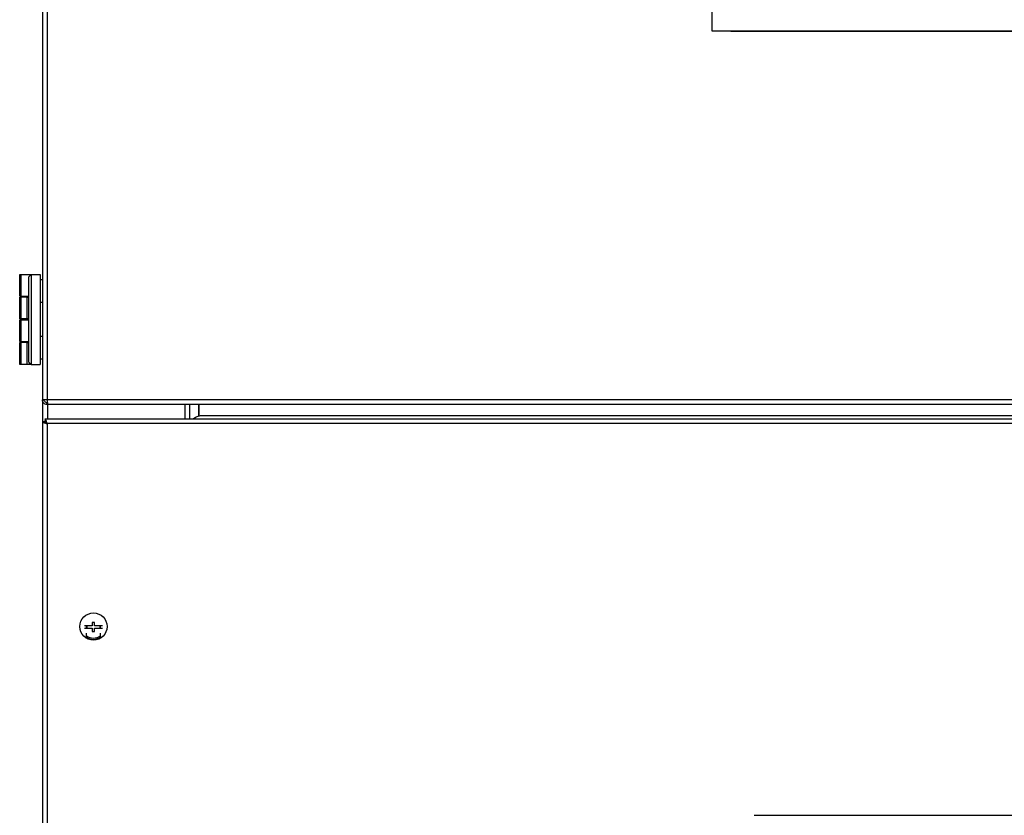
# Model space of a CAD drawing. Units: millimetres. Extents: x 75 to 12641, y 75 to 8835.
# Drawn here: x 10131 to 10564, y 5541 to 5891 of the extents above; entities that cross this region are included whole.
import ezdxf

# ---------------------------------------------------------------- set-up
doc = ezdxf.new("R2010")
doc.units = ezdxf.units.MM
doc.header["$LTSCALE"] = 15

msp = doc.modelspace()

# ---------------------------------------------------------------- linework, layer by layer
at = {"lineweight": 25}
for p, q in [((10140.592, 6509.881), (10140.592, 5723.931)), ((10142.642, 6509.881), (10142.642, 5723.931)), ((10435.792, 5886.481), (10435.792, 5929.926)), ((10443.996, 5886.485), (10435.792, 5886.485)), ((10699.542, 5886.481), (10435.792, 5886.481)), ((10443.996, 5886.485), (10484.299, 5886.485)), ((10443.996, 5886.485), (10443.996, 5886.481)), ((10484.299, 5886.481), (10484.299, 5886.485)), ((10484.299, 5886.485), (10699.542, 5886.485)), ((10130.592, 5769.631), (10130.592, 5779.231)), ((10130.592, 5779.231), (10131.092, 5779.231)), ((10131.092, 5779.231), (10131.092, 5769.631)), ((10131.092, 5779.231), (10135.592, 5779.231)), ((10135.592, 5779.231), (10134.592, 5778.231)), ((10134.592, 5740.631), (10134.592, 5778.231)), ((10135.592, 5779.231), (10135.592, 5739.631)), ((10135.592, 5779.231), (10139.592, 5779.231)), ((10139.592, 5779.231), (10139.592, 5739.631)), ((10140.592, 5776.831), (10139.592, 5776.831)), ((10131.092, 5769.631), (10130.592, 5769.631)), ((10130.592, 5759.631), (10130.592, 5769.231)), ((10130.592, 5769.231), (10131.092, 5769.231)), ((10131.092, 5769.631), (10134.592, 5769.631)), ((10131.092, 5769.231), (10131.092, 5759.631)), ((10133.828, 5769.231), (10131.092, 5769.231)), ((10132.328, 5769.631), (10132.328, 5769.231)), ((10133.828, 5759.631), (10133.828, 5769.231)), ((10133.828, 5769.231), (10134.592, 5769.231)), ((10139.592, 5767.031), (10140.592, 5767.031)), ((10131.092, 5759.631), (10130.592, 5759.631)), ((10130.592, 5749.631), (10130.592, 5759.231)), ((10130.592, 5759.231), (10131.092, 5759.231)), ((10133.828, 5759.631), (10131.092, 5759.631)), ((10131.092, 5759.231), (10131.092, 5749.631)), ((10131.092, 5759.231), (10134.592, 5759.231)), ((10132.328, 5759.631), (10132.328, 5759.231)), ((10134.592, 5759.631), (10133.828, 5759.631)), ((10131.092, 5749.631), (10130.592, 5749.631)), ((10130.592, 5739.631), (10130.592, 5749.231)), ((10130.592, 5749.231), (10131.092, 5749.231)), ((10131.092, 5749.631), (10134.592, 5749.631)), ((10131.092, 5749.231), (10131.092, 5739.631)), ((10133.828, 5749.231), (10131.092, 5749.231)), ((10132.328, 5749.631), (10132.328, 5749.231)), ((10133.828, 5739.631), (10133.828, 5749.231)), ((10133.828, 5749.231), (10134.592, 5749.231)), ((10140.592, 5751.831), (10139.592, 5751.831)), ((10135.592, 5739.631), (10134.592, 5740.631)), ((10134.828, 5740.395), (10134.828, 5739.631)), ((10139.592, 5742.031), (10140.592, 5742.031)), ((10131.092, 5739.631), (10130.592, 5739.631)), ((10133.828, 5739.631), (10131.092, 5739.631)), ((10134.828, 5739.631), (10133.828, 5739.631)), ((10135.592, 5739.631), (10134.828, 5739.631)), ((10135.592, 5739.631), (10139.592, 5739.631)), ((10142.642, 5723.931), (10140.592, 5723.931)), ((10140.592, 5723.931), (10140.592, 5714.427)), ((10699.542, 5723.931), (10142.642, 5723.931)), ((10142.642, 5721.881), (10142.642, 5722.681)), ((10142.792, 5722.681), (10142.642, 5722.681)), ((10142.996, 5721.881), (10142.642, 5721.881)), ((10142.842, 5721.881), (10142.842, 5715.581)), ((10699.189, 5721.881), (10142.996, 5721.881)), ((10203.342, 5721.881), (10203.342, 5715.581)), ((10205.592, 5715.581), (10205.592, 5721.881)), ((10209.592, 5716.732), (10209.592, 5721.881)), ((10209.592, 5721.881), (10209.592, 5716.732)), ((10140.592, 5714.427), (10141.392, 5714.427)), ((10140.592, 5714.427), (10140.592, 5194.734)), ((10141.746, 5714.427), (10141.392, 5714.427)), ((10141.746, 5715.581), (11264.439, 5715.581)), ((10141.746, 5715.581), (10141.746, 5714.781)), ((10141.746, 5714.781), (10141.746, 5713.99)), ((11195.592, 5716.931), (10210.592, 5716.931)), ((11263.542, 5713.531), (10142.642, 5713.531)), ((10142.642, 5713.531), (10142.642, 5195.631)), ((10162.592, 5624.431), (10159.113, 5624.431)), ((10159.113, 5623.431), (10162.592, 5623.431)), ((10160.092, 5624.095), (10160.111, 5624.431)), ((10160.092, 5623.431), (10160.092, 5624.095)), ((10160.134, 5624.431), (10160.134, 5623.431)), ((10163.592, 5625.931), (10162.592, 5625.931)), ((10162.592, 5625.931), (10162.592, 5624.431)), ((10162.592, 5623.431), (10162.592, 5621.931)), ((10163.592, 5624.431), (10163.592, 5625.931)), ((10167.071, 5624.431), (10163.592, 5624.431)), ((10163.592, 5621.931), (10163.592, 5623.431)), ((10163.592, 5623.431), (10167.071, 5623.431)), ((10166.05, 5623.431), (10166.05, 5624.431)), ((10166.073, 5624.431), (10166.092, 5624.095)), ((10166.092, 5624.095), (10166.092, 5623.431)), ((10160.092, 5618.898), (10160.092, 5621.27)), ((10162.592, 5621.931), (10163.592, 5621.931)), ((10166.092, 5621.27), (10166.092, 5618.898)), ((10454.292, 5540.951), (10952.292, 5540.951))]:
    msp.add_line(p, q, dxfattribs=at)
msp.add_circle((10163.092, 5624.095), 6, dxfattribs=at)
for radius, start, end in [(4.9, 232.24803, 270), (5.5, 236.9443, 270), (4.9, 270, 307.75204), (5.5, 270, 303.05576)]:
    msp.add_arc((10163.092, 5623.931), radius, start, end, dxfattribs=at)
for points in [[(10142.642, 5721.881), (10142.374, 5721.912), (10141.836, 5721.973), (10141.159, 5722.447), (10140.685, 5723.125), (10140.623, 5723.662), (10140.592, 5723.931)], [(10142.642, 5722.681), (10142.478, 5722.7), (10142.151, 5722.737), (10141.738, 5723.026), (10141.449, 5723.439), (10141.411, 5723.767), (10141.392, 5723.931)], [(10142.642, 5723.931), (10142.672, 5723.662), (10142.731, 5723.125), (10142.819, 5722.447), (10142.907, 5721.973), (10142.966, 5721.912), (10142.996, 5721.881)]]:
    msp.add_open_spline(points, degree=3, dxfattribs=at)
for points, knots in [([(10140.592, 5714.427), (10140.617, 5714.361), (10140.665, 5714.227), (10141.046, 5714.027), (10141.601, 5713.828), (10142.172, 5713.662), (10142.526, 5713.563), (10142.642, 5713.531)], [0, 0, 0, 0, 0.2228704, 0.4457808, 0.6686913, 0.8916016, 1, 1, 1, 1]), ([(10141.392, 5714.427), (10141.409, 5714.357), (10141.442, 5714.215), (10141.702, 5714.004), (10142.076, 5713.792), (10142.416, 5713.634), (10142.606, 5713.547), (10142.642, 5713.531)], [0, 0, 0, 0, 0.2361436, 0.4723434, 0.7085437, 0.9447441, 1, 1, 1, 1]), ([(10142.642, 5713.531), (10142.576, 5713.77), (10142.442, 5714.249), (10142.242, 5714.88), (10142.043, 5715.345), (10141.877, 5715.557), (10141.778, 5715.575), (10141.746, 5715.581)], [0, 0, 0, 0, 0.2228704, 0.4457808, 0.6686913, 0.8916016, 1, 1, 1, 1]), ([(10142.642, 5713.531), (10142.572, 5713.685), (10142.43, 5713.994), (10142.219, 5714.395), (10142.007, 5714.677), (10141.849, 5714.775), (10141.762, 5714.78), (10141.746, 5714.781)], [0, 0, 0, 0, 0.2361436, 0.4723434, 0.7085437, 0.9447441, 1, 1, 1, 1]), ([(10210.592, 5716.931), (10209.929, 5716.866), (10208.672, 5716.743), (10207.691, 5715.953), (10207.228, 5715.581)], [0, 0, 0, 0, 0.5278742, 1, 1, 1, 1])]:
    msp.add_open_spline(points, degree=3, knots=knots, dxfattribs=at)

doc.saveas('drawing.dxf')
